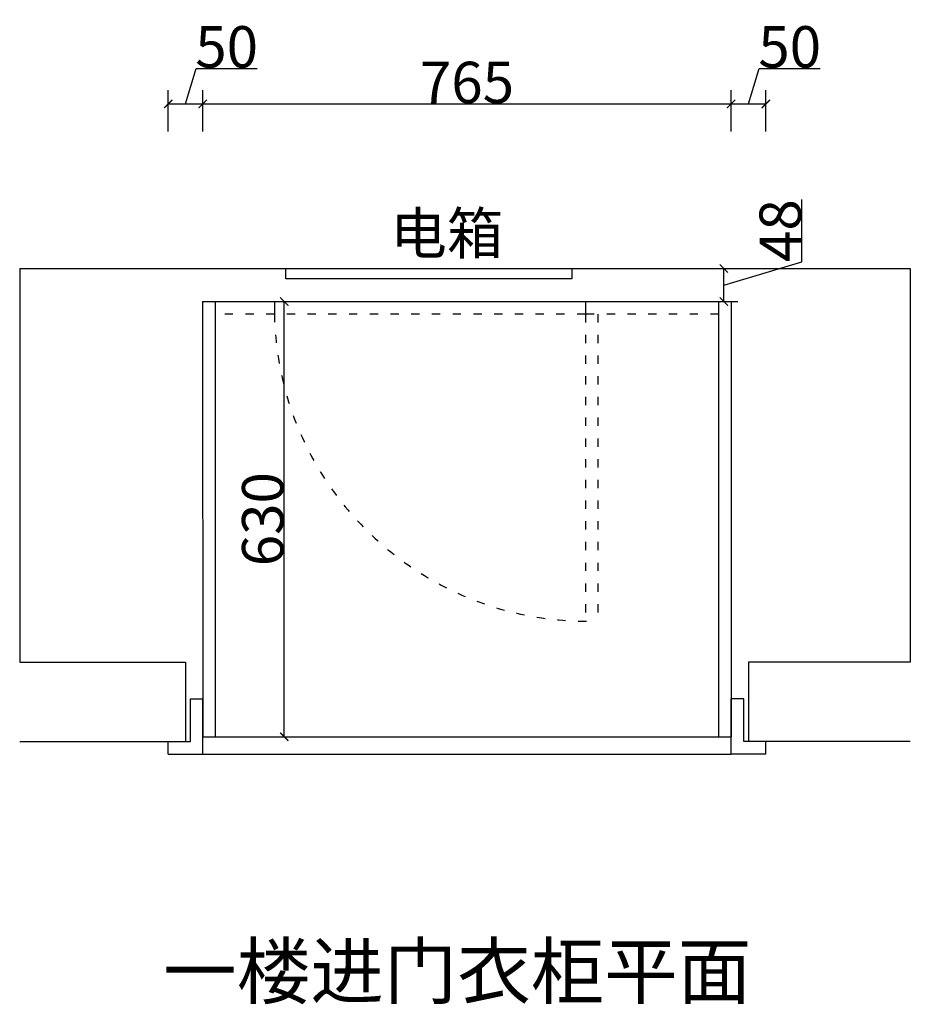
# Model space of a CAD drawing. Units: inches. Extents: x 87981 to 123726, y -62698 to -53953.
# Drawn here: x 100459 to 101748, y -56562 to -55137 of the extents above; entities that cross this region are included whole.
import ezdxf

# ---------------------------------------------------------------- set-up
doc = ezdxf.new("R2010")
doc.units = ezdxf.units.IN
doc.header["$MEASUREMENT"] = 0
doc.linetypes.add('ACAD_ISO03W100', pattern=[30, 12, -18])
doc.layers.add('0-wall', color=7, linetype='Continuous')
doc.layers.add('cabinets box', color=6, linetype='Continuous')
doc.styles.add('DS01', font='calibril.ttf')
doc.styles.get("Standard").update_dxf_attribs({"font": 'arial.ttf'})
doc.dimstyles.new('DS02', dxfattribs={"dimscale": 0, "dimtxt": 60, "dimasz": 12, "dimexe": 20, "dimexo": 40, "dimgap": 0.5, "dimtad": 1, "dimdec": 0, "dimzin": 0, "dimdsep": 46, "dimtxsty": 'DS01', "dimblk": 'ARCHTICK', "dimcen": 0, "dimdle": 0.6, "dimclrd": 44, "dimclre": 44, "dimadec": 0, "dimazin": 0, "dimtfac": 1, "dimtdec": 0, "dimtmove": 1, "dimatfit": 2, "dimldrblk": 'DOT', "dimfxl": 40, "dimfxlon": 1, "dimtolj": 1, "dimtzin": 0, "dimlwe": 30, "dimarcsym": 0})

# ---------------------------------------------------------------- blocks, each defined once
blk = doc.blocks.new('_ArchTick')
at = {"color": 0, "linetype": 'ByBlock', "const_width": 0.15}
blk.add_lwpolyline([(-0.5, -0.5), (0.5, 0.5)], dxfattribs=at)
blk = doc.blocks.new('*D29')
at = {"color": 44, "lineweight": -2, "transparency": 16777216}
blk.add_line((100842.1, -56175.3), (100842.1, -55544.1), dxfattribs=at)
at = {"color": 44, "lineweight": 30, "transparency": 16777216}
for p, q in [((100842.1, -55544.7), (100862.1, -55544.7)), ((100842.1, -56174.7), (100862.1, -56174.7))]:
    blk.add_line(p, q, dxfattribs=at)
at = {"layer": 'Defpoints', "color": 0, "transparency": 16777216}
for p in [(100812.3, -55544.7), (100842.1, -55544.7), (100812.3, -56174.7)]:
    blk.add_point(p, dxfattribs=at)
at = {"color": 44, "lineweight": -2, "transparency": 16777216, "xscale": 12, "yscale": 12, "zscale": 12}
for p, rotation in [((100842.1, -55544.7), 90), ((100842.1, -56174.7), 270)]:
    blk.add_blockref('_ArchTick', p, dxfattribs=dict(at, rotation=rotation))
at = {"color": 0, "transparency": 16777216, "insert": (100811, -55859.7), "char_height": 60, "attachment_point": 5, "rotation": 90, "style": 'DS01'}
blk.add_mtext('\\A1;630', dxfattribs=at)
blk = doc.blocks.new('_Dot')
at = {"color": 0, "linetype": 'ByBlock', "lineweight": -2}
blk.add_line((-0.5, 0), (-1, 0), dxfattribs=at)
at = {"color": 0, "linetype": 'ByBlock', "const_width": 0.5}
blk.add_lwpolyline([(-0.25, 0, 1), (0.25, 0, 1)], format="xyb", close=True, dxfattribs=at)
blk = doc.blocks.new('*D30')
at = {"color": 44, "lineweight": -2, "transparency": 16777216}
for p, q in [((101591.1, -55486.9), (101591.1, -55397)), ((101478.4, -55520.7), (101591.1, -55486.9)), ((101478.4, -55545.3), (101478.4, -55496.1))]:
    blk.add_line(p, q, dxfattribs=at)
at = {"color": 44, "lineweight": 30, "transparency": 16777216}
for p, q in [((101476.5, -55496.7), (101498.4, -55496.7)), ((101476.5, -55544.7), (101498.4, -55544.7))]:
    blk.add_line(p, q, dxfattribs=at)
at = {"layer": 'Defpoints', "color": 0, "transparency": 16777216}
for p in [(101436.5, -55496.7), (101478.4, -55496.7), (101436.5, -55544.7)]:
    blk.add_point(p, dxfattribs=at)
at = {"color": 44, "lineweight": -2, "transparency": 16777216, "xscale": 12, "yscale": 12, "zscale": 12}
for p, rotation in [((101478.4, -55496.7), 90), ((101478.4, -55544.7), 270)]:
    blk.add_blockref('_ArchTick', p, dxfattribs=dict(at, rotation=rotation))
at = {"color": 0, "transparency": 16777216, "insert": (101560, -55441.9), "char_height": 60, "attachment_point": 5, "rotation": 90, "style": 'DS01'}
blk.add_mtext('\\A1;48', dxfattribs=at)
blk = doc.blocks.new('*D31')
at = {"color": 44, "lineweight": -2, "transparency": 16777216}
for p, q in [((100699.2, -55258.5), (100714.7, -55207.1)), ((100714.7, -55207.1), (100803, -55207.1)), ((100673.6, -55258.5), (100724.8, -55258.5))]:
    blk.add_line(p, q, dxfattribs=at)
at = {"color": 44, "lineweight": 30, "transparency": 16777216}
for p, q in [((100674.2, -55298.5), (100674.2, -55238.5)), ((100724.2, -55298.5), (100724.2, -55238.5))]:
    blk.add_line(p, q, dxfattribs=at)
at = {"layer": 'Defpoints', "color": 0, "transparency": 16777216}
for p in [(100724.2, -55258.5), (100674.2, -56199.7), (100724.2, -56199.7)]:
    blk.add_point(p, dxfattribs=at)
at = {"color": 44, "lineweight": -2, "transparency": 16777216, "xscale": 12, "yscale": 12, "zscale": 12, "rotation": 180}
blk.add_blockref('_ArchTick', (100674.2, -55258.5), dxfattribs=at)
at = {"color": 44, "lineweight": -2, "transparency": 16777216, "xscale": 12, "yscale": 12, "zscale": 12}
blk.add_blockref('_ArchTick', (100724.2, -55258.5), dxfattribs=at)
at = {"color": 0, "transparency": 16777216, "insert": (100758.8, -55175.9), "char_height": 60, "attachment_point": 5, "style": 'DS01'}
blk.add_mtext('\\A1;50', dxfattribs=at)
blk = doc.blocks.new('*D32')
at = {"color": 44, "lineweight": 30, "transparency": 16777216}
for p, q in [((100724.2, -55298.5), (100724.2, -55238.5)), ((101488.9, -55298.5), (101488.9, -55238.5))]:
    blk.add_line(p, q, dxfattribs=at)
at = {"color": 44, "lineweight": -2, "transparency": 16777216}
blk.add_line((100723.6, -55258.5), (101489.5, -55258.5), dxfattribs=at)
at = {"layer": 'Defpoints', "color": 0, "transparency": 16777216}
for p in [(101488.9, -55258.5), (101488.9, -55544.7), (100724.2, -56199.7)]:
    blk.add_point(p, dxfattribs=at)
at = {"color": 44, "lineweight": -2, "transparency": 16777216, "xscale": 12, "yscale": 12, "zscale": 12, "rotation": 180}
blk.add_blockref('_ArchTick', (100724.2, -55258.5), dxfattribs=at)
at = {"color": 44, "lineweight": -2, "transparency": 16777216, "xscale": 12, "yscale": 12, "zscale": 12}
blk.add_blockref('_ArchTick', (101488.9, -55258.5), dxfattribs=at)
at = {"color": 0, "transparency": 16777216, "insert": (101106.6, -55227.4), "char_height": 60, "attachment_point": 5, "style": 'DS01'}
blk.add_mtext('\\A1;765', dxfattribs=at)
blk = doc.blocks.new('*D33')
at = {"color": 44, "lineweight": -2, "transparency": 16777216}
for p, q in [((101514.1, -55258.5), (101529.5, -55207.1)), ((101529.5, -55207.1), (101617.8, -55207.1)), ((101488.3, -55258.5), (101539.8, -55258.5))]:
    blk.add_line(p, q, dxfattribs=at)
at = {"color": 44, "lineweight": 30, "transparency": 16777216}
for p, q in [((101488.9, -55298.5), (101488.9, -55238.5)), ((101539.2, -55298.5), (101539.2, -55238.5))]:
    blk.add_line(p, q, dxfattribs=at)
at = {"layer": 'Defpoints', "color": 0, "transparency": 16777216}
for p in [(101539.2, -55258.5), (101488.9, -55544.7), (101539.2, -56199.7)]:
    blk.add_point(p, dxfattribs=at)
at = {"color": 44, "lineweight": -2, "transparency": 16777216, "xscale": 12, "yscale": 12, "zscale": 12, "rotation": 180}
blk.add_blockref('_ArchTick', (101488.9, -55258.5), dxfattribs=at)
at = {"color": 44, "lineweight": -2, "transparency": 16777216, "xscale": 12, "yscale": 12, "zscale": 12}
blk.add_blockref('_ArchTick', (101539.2, -55258.5), dxfattribs=at)
at = {"color": 0, "transparency": 16777216, "insert": (101573.7, -55175.9), "char_height": 60, "attachment_point": 5, "style": 'DS01'}
blk.add_mtext('\\A1;50', dxfattribs=at)

msp = doc.modelspace()

# ---------------------------------------------------------------- linework, layer by layer
for p, q in [((100723.9, -55544.7), (100724.2, -56174.7)), ((100723.9, -55544.7), (101488.9, -55544.7)), ((100741.9, -55544.7), (100742.2, -56174.7)), ((101471.2, -56174.7), (101470.9, -55544.7)), ((101488.9, -55544.7), (101489.2, -56174.7)), ((100706.2, -56119.7), (100724.2, -56119.7)), ((100706.2, -56181.7), (100706.2, -56119.7)), ((100724.2, -56199.7), (100724.2, -56119.7)), ((101507.2, -56119.7), (101489.2, -56119.7)), ((101489.2, -56199.7), (101489.2, -56119.7)), ((101507.2, -56181.7), (101507.2, -56119.7)), ((100724.2, -56174.7), (101489.2, -56174.7)), ((100674.2, -56199.7), (100674.2, -56181.7)), ((100699.2, -56181.7), (100706.2, -56181.7)), ((101514.2, -56181.7), (101507.2, -56181.7)), ((101539.2, -56199.7), (101539.2, -56181.7)), ((100674.2, -56199.7), (100724.2, -56199.7)), ((100724.2, -56199.7), (101489.2, -56199.7)), ((101539.2, -56199.7), (101489.2, -56199.7))]:
    msp.add_line(p, q)
at = {"color": 217, "true_color": 0x93278f}
for p, q in [((100827.9, -55544.7), (100827.9, -55562.7)), ((101277.9, -55544.7), (101277.9, -55562.7))]:
    msp.add_line(p, q, dxfattribs=at)
at = {"linetype": 'ACAD_ISO03W100'}
for p, q in [((100827.9, -55562.7), (100741.9, -55562.7)), ((101470.9, -55562.7), (101277.9, -55562.7))]:
    msp.add_line(p, q, dxfattribs=at)
at = {"color": 217, "linetype": 'ACAD_ISO03W100', "true_color": 0x93278f}
for p, q in [((101277.9, -55562.7), (100827.9, -55562.7)), ((101277.9, -55562.7), (101278.2, -56007.6)), ((101295.9, -55562.7), (101296.2, -56007.6))]:
    msp.add_line(p, q, dxfattribs=at)
at = {"color": 8}
msp.add_lwpolyline([(100844.2, -55496.7), (101258.2, -55496.7), (101258.2, -55511.6), (100844.2, -55511.6)], close=True, dxfattribs=at)
at = {"color": 217, "linetype": 'ACAD_ISO03W100', "true_color": 0x93278f}
msp.add_arc((101280.7, -55554.6), 452.9, 181.0189, 271.9601, dxfattribs=at)
at = {"layer": '0-wall'}
for p, q in [((100459.2, -55496.7), (101748.2, -55496.7)), ((100459.2, -55496.7), (100459.2, -56066.7)), ((101748.2, -55496.7), (101748.2, -56066.7)), ((100459.2, -56066.7), (100699.2, -56066.7)), ((100699.2, -56066.7), (100699.2, -56181.7)), ((101748.2, -56066.7), (101514.2, -56066.7)), ((101514.2, -56066.7), (101514.2, -56181.7)), ((100459.2, -56181.7), (100699.2, -56181.7)), ((101748.2, -56181.7), (101514.2, -56181.7))]:
    msp.add_line(p, q, dxfattribs=at)

# ---------------------------------------------------------------- texts
at = {"color": 8, "insert": (100995.5, -55415.8), "char_height": 60, "width": 598.543, "attachment_point": 1}
msp.add_mtext('\\A1;{\\fSimSun|b0|i0|c134|p54;电箱}', dxfattribs=at)
at = {"layer": 'cabinets box', "insert": (101518.2, -56475.2), "char_height": 78, "attachment_point": 3}
msp.add_mtext_dynamic_manual_height_columns('{\\fSimSun|b0|i0|c134|p54;\\C7;     一楼进门衣柜平面}', width=4134.506, gutter_width=1.3, heights=[304.3], dxfattribs=at)

# ---------------------------------------------------------------- dimensions: what is measured, and where the dimension line sits
for base, p1, p2, picture, middle in [((100724.2, -55258.5), (100674.2, -56199.7), (100724.2, -56199.7), '*D31', (100715.2, -55175.9)), ((101539.2, -55258.5), (101488.9, -55544.7), (101539.2, -56199.7), '*D33', (101530, -55175.9)), ((101488.9, -55258.5), (100724.2, -56199.7), (101488.9, -55544.7), '*D32', (101106.6, -55227.4))]:
    dim = msp.add_linear_dim(base=base, p1=p1, p2=p2, dimstyle='DS02', override={"dimscale": 1, "dimpost": '\\X'})
    dim.commit()
    dim.dimension.update_dxf_attribs({"geometry": picture, "text_midpoint": middle})
for base, p1, p2, picture, middle in [((101478.4, -55496.7), (101436.5, -55544.7), (101436.5, -55496.7), '*D30', (101560, -55486.4)), ((100842.1, -55544.7), (100812.3, -56174.7), (100812.3, -55544.7), '*D29', (100811, -55859.7))]:
    dim = msp.add_linear_dim(base=base, p1=p1, p2=p2, angle=90, dimstyle='DS02', override={"dimscale": 1, "dimpost": '\\X'})
    dim.commit()
    dim.dimension.update_dxf_attribs({"geometry": picture, "text_midpoint": middle})

doc.saveas('drawing.dxf')
